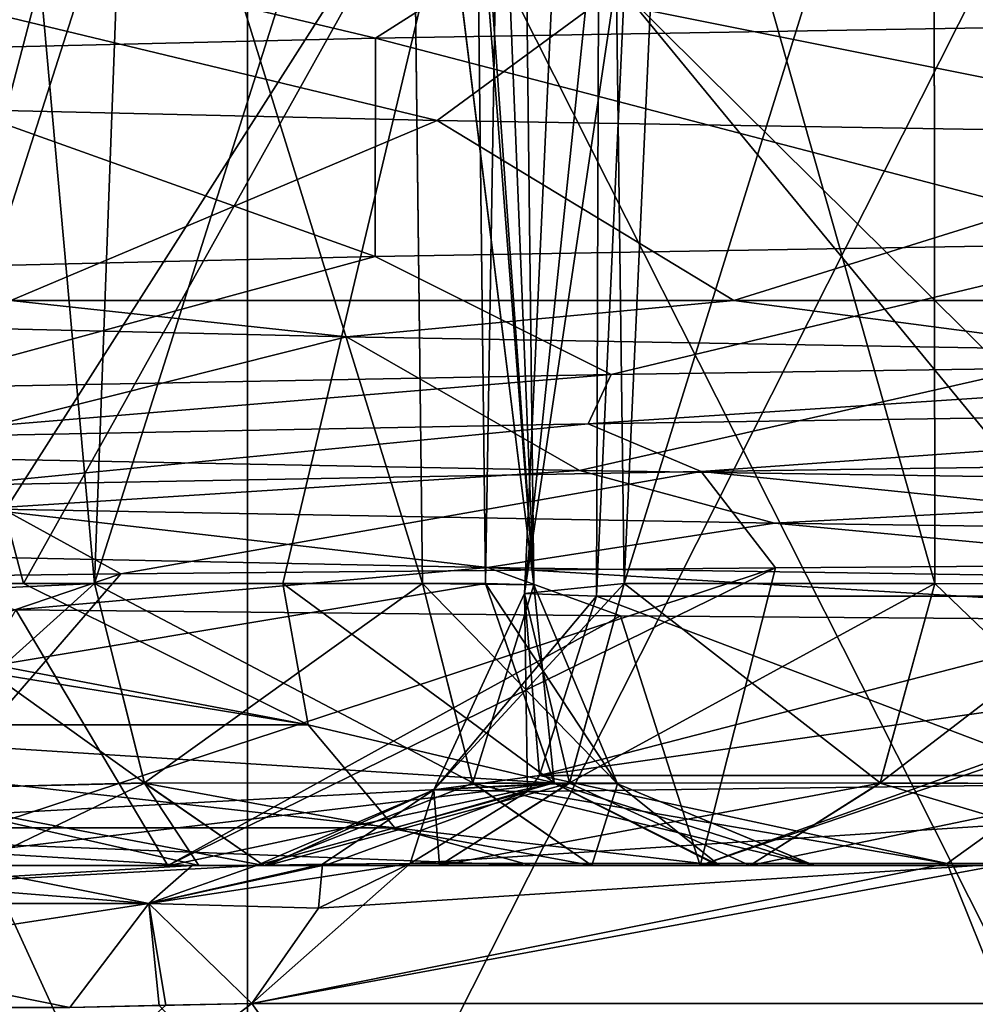
# Model space of a CAD drawing. Units: millimetres. Extents: x -57 to 110, y -35 to 82.
# Drawn here: x -17 to -16, y 40 to 42 of the extents above; entities that cross this region are included whole.
import ezdxf

# ---------------------------------------------------------------- set-up
doc = ezdxf.new("R2010")
doc.units = ezdxf.units.MM
doc.header["$LTSCALE"] = 26.699852
doc.layers.get('0').update_dxf_attribs({"linetype": 'CONTINUOUS'})

msp = doc.modelspace()

# ---------------------------------------------------------------- linework, layer by layer
at = {"linetype": 'Continuous'}
for points in [[(-16.4666, 40.6974, 12.0412), (-16.6983, 43.6897, 12.3577), (-16.5027, 43.6972, 12.0357), (-16.4666, 40.6974, 12.0412)], [(-16.6983, 43.6893, -12.3577), (-16.4666, 40.6974, -12.0412), (-16.5027, 43.6972, -12.0357), (-16.6983, 43.6893, -12.3577)], [(-16.6834, 42.4542, 12.3601), (-16.6983, 43.6897, 12.3577), (-16.4666, 40.6974, 12.0412), (-16.6834, 42.4542, 12.3601)], [(-16.6983, 43.6893, -12.3577), (-16.6834, 42.4512, -12.3601), (-16.4666, 40.6974, -12.0412), (-16.6983, 43.6893, -12.3577)], [(-16.5872, 43.6802, 11.6686), (-16.4666, 40.6974, 12.0412), (-16.5027, 43.6972, 12.0357), (-16.5872, 43.6802, 11.6686)], [(-16.5517, 40.6992, -11.6738), (-16.5687, 42.1266, -11.6713), (-16.5027, 43.6972, -12.0357), (-16.5517, 40.6992, -11.6738)], [(-16.4666, 40.6974, -12.0412), (-16.5517, 40.6992, -11.6738), (-16.5027, 43.6972, -12.0357), (-16.4666, 40.6974, -12.0412)], [(-15.7636, 43.6893, 13.5298), (-15.4034, 40.6974, 13.3743), (-15.4061, 43.6972, 13.4108), (-15.7636, 43.6893, 13.5298)], [(-15.4034, 40.6974, -13.3743), (-15.7636, 43.6897, -13.5298), (-15.4061, 43.6972, -13.4108), (-15.4034, 40.6974, -13.3743)], [(-15.7626, 42.4542, -13.5147), (-15.7636, 43.6897, -13.5298), (-15.4034, 40.6974, -13.3743), (-15.7626, 42.4542, -13.5147)], [(-15.7636, 43.6893, 13.5298), (-15.7626, 42.4512, 13.5147), (-15.4034, 40.6974, 13.3743), (-15.7636, 43.6893, 13.5298)], [(-17.6181, 40.6817, -12.8855), (-17.24, 40.6992, -12.7923), (-17.5075, 43.6678, -12.7708), (-17.6181, 40.6817, -12.8855)], [(-17.1307, 43.6464, 12.6792), (-17.618, 40.6817, 12.8855), (-17.5075, 43.6678, 12.7708), (-17.1307, 43.6464, 12.6792)], [(-17.24, 40.6992, -12.7923), (-17.1783, 42.3625, -12.7285), (-17.5075, 43.6678, -12.7708), (-17.24, 40.6992, -12.7923)], [(-16.5872, 43.6802, 11.6686), (-16.5687, 42.1281, 11.6713), (-16.4666, 40.6974, 12.0412), (-16.5872, 43.6802, 11.6686)], [(-16.3564, 40.6774, 14.6757), (-16.4828, 40.6817, 14.3091), (-16.3464, 43.6678, 14.2268), (-16.3564, 40.6774, 14.6757)], [(-16.4828, 40.6817, 14.3091), (-16.3078, 40.6992, 13.9612), (-16.3464, 43.6678, 14.2268), (-16.4828, 40.6817, 14.3091)], [(-16.1733, 43.6464, -13.8799), (-16.4828, 40.6817, -14.309), (-16.3464, 43.6678, -14.2268), (-16.1733, 43.6464, -13.8799)], [(-16.4828, 40.6817, -14.309), (-16.3564, 40.6774, -14.6757), (-16.3464, 43.6678, -14.2268), (-16.4828, 40.6817, -14.309)], [(-16.3077, 41.7401, 14.6466), (-16.3564, 40.6774, 14.6757), (-16.3464, 43.6678, 14.2268), (-16.3077, 41.7401, 14.6466)], [(-16.3564, 40.6774, -14.6757), (-16.3077, 41.74, -14.6466), (-16.3464, 43.6678, -14.2268), (-16.3564, 40.6774, -14.6757)], [(-16.3078, 40.6992, 13.9612), (-16.2319, 42.3625, 13.9153), (-16.3464, 43.6678, 14.2268), (-16.3078, 40.6992, 13.9612)], [(-17.1307, 43.6464, 12.6792), (-17.1783, 42.3625, 12.7285), (-17.618, 40.6817, 12.8855), (-17.1307, 43.6464, 12.6792)], [(-16.1733, 43.6464, -13.8799), (-16.2319, 42.3625, -13.9153), (-16.4828, 40.6817, -14.309), (-16.1733, 43.6464, -13.8799)], [(-18.0583, 39.2035, 15.8081), (-16.9703, 39.2035, 16.9708), (-18.5523, 42.6634, 15.2254), (-18.0583, 39.2035, 15.8081)], [(-18.5523, 42.6634, 15.2254), (-16.9703, 39.2035, 16.9708), (-16.9706, 42.6634, 16.9706), (-18.5523, 42.6634, 15.2254)], [(-16.9706, 42.6634, -16.9706), (-18.0779, 39.2035, -15.7857), (-18.5523, 42.6634, -15.2254), (-16.9706, 42.6634, -16.9706)], [(-16.9703, 39.2035, -16.9708), (-18.0779, 39.2035, -15.7857), (-16.9706, 42.6634, -16.9706), (-16.9703, 39.2035, -16.9708)], [(-16.9703, 39.2035, 16.9708), (-15.2251, 39.2035, 18.5525), (-16.9706, 42.6634, 16.9706), (-16.9703, 39.2035, 16.9708)], [(-16.9706, 42.6634, 16.9706), (-15.2251, 39.2035, 18.5525), (-15.2254, 42.6634, 18.5523), (-16.9706, 42.6634, 16.9706)], [(-15.2254, 42.6634, -18.5523), (-16.9703, 39.2035, -16.9708), (-16.9706, 42.6634, -16.9706), (-15.2254, 42.6634, -18.5523)], [(-15.1088, 39.2035, -18.6473), (-16.9703, 39.2035, -16.9708), (-15.2254, 42.6634, -18.5523), (-15.1088, 39.2035, -18.6473)], [(-17.24, 40.6992, -12.7923), (-16.6623, 40.6992, -12.3635), (-16.6834, 42.4512, -12.3601), (-17.24, 40.6992, -12.7923)], [(-17.1783, 42.3625, -12.7285), (-17.24, 40.6992, -12.7923), (-16.6834, 42.4512, -12.3601), (-17.1783, 42.3625, -12.7285)], [(-16.6834, 42.4542, 12.3601), (-16.6623, 40.6992, 12.3635), (-17.1783, 42.3625, 12.7285), (-16.6834, 42.4542, 12.3601)], [(-16.6623, 40.6992, 12.3635), (-16.6834, 42.4542, 12.3601), (-16.4666, 40.6974, 12.0412), (-16.6623, 40.6992, 12.3635)], [(-16.6834, 42.4512, -12.3601), (-16.6623, 40.6992, -12.3635), (-16.4666, 40.6974, -12.0412), (-16.6834, 42.4512, -12.3601)], [(-16.3078, 40.6992, 13.9612), (-15.7612, 40.6992, 13.4934), (-15.7626, 42.4512, 13.5147), (-16.3078, 40.6992, 13.9612)], [(-16.2319, 42.3625, 13.9153), (-16.3078, 40.6992, 13.9612), (-15.7626, 42.4512, 13.5147), (-16.2319, 42.3625, 13.9153)], [(-15.7626, 42.4542, -13.5147), (-15.7612, 40.6992, -13.4934), (-16.2319, 42.3625, -13.9153), (-15.7626, 42.4542, -13.5147)], [(-15.7612, 40.6992, -13.4934), (-15.7626, 42.4542, -13.5147), (-15.4034, 40.6974, -13.3743), (-15.7612, 40.6992, -13.4934)], [(-15.7626, 42.4512, 13.5147), (-15.7612, 40.6992, 13.4934), (-15.4034, 40.6974, 13.3743), (-15.7626, 42.4512, 13.5147)], [(-17.1783, 42.3625, 12.7285), (-17.24, 40.6992, 12.7923), (-17.618, 40.6817, 12.8855), (-17.1783, 42.3625, 12.7285)], [(-16.6623, 40.6992, 12.3635), (-17.24, 40.6992, 12.7923), (-17.1783, 42.3625, 12.7285), (-16.6623, 40.6992, 12.3635)], [(-16.2319, 42.3625, -13.9153), (-16.3078, 40.6992, -13.9612), (-16.4828, 40.6817, -14.309), (-16.2319, 42.3625, -13.9153)], [(-15.7612, 40.6992, -13.4934), (-16.3078, 40.6992, -13.9612), (-16.2319, 42.3625, -13.9153), (-15.7612, 40.6992, -13.4934)], [(-17.3648, 40.6992, -10.4259), (-18.1685, 40.6992, -8.9522), (-17.7494, 42.1571, -9.7833), (-17.3648, 40.6992, -10.4259)], [(-17.7494, 42.1571, 9.7833), (-17.4798, 40.6992, 10.232), (-16.5687, 42.1281, 11.6713), (-17.7494, 42.1571, 9.7833)], [(-16.5687, 42.1266, -11.6713), (-17.3648, 40.6992, -10.4259), (-17.7494, 42.1571, -9.7833), (-16.5687, 42.1266, -11.6713)], [(-17.4798, 40.6992, 10.232), (-16.5517, 40.6992, 11.6738), (-16.5687, 42.1281, 11.6713), (-17.4798, 40.6992, 10.232)], [(-16.9082, 40.6992, -11.1513), (-17.3648, 40.6992, -10.4259), (-16.5687, 42.1266, -11.6713), (-16.9082, 40.6992, -11.1513)], [(-16.5517, 40.6992, -11.6738), (-16.9082, 40.6992, -11.1513), (-16.5687, 42.1266, -11.6713), (-16.5517, 40.6992, -11.6738)], [(-16.5687, 42.1281, 11.6713), (-16.5517, 40.6992, 11.6738), (-16.4666, 40.6974, 12.0412), (-16.5687, 42.1281, 11.6713)], [(-14.7513, 41.9172, 11.9086), (-15.363, 41.6828, 10.4408), (-16.3773, 41.8931, 9.5498), (-14.7513, 41.9172, 11.9086)], [(-16.3773, 41.8931, 9.5498), (-16.7455, 41.659, 8.0387), (-17.629, 41.869, 6.9738), (-16.3773, 41.8931, 9.5498)], [(-15.363, 41.6828, 10.4408), (-16.7455, 41.659, 8.0387), (-16.3773, 41.8931, 9.5498), (-15.363, 41.6828, 10.4408)], [(-16.7455, 41.659, 8.0387), (-17.7536, 41.6353, 5.4626), (-17.629, 41.869, 6.9738), (-16.7455, 41.659, 8.0387)], [(-14.5916, 41.7611, 16.3554), (-15.4337, 40.6774, 15.6431), (-16.3077, 41.7401, 14.6466), (-14.5916, 41.7611, 16.3554)], [(-16.3077, 41.74, -14.6466), (-15.2359, 40.6774, -15.8358), (-14.5916, 41.7611, -16.3554), (-16.3077, 41.74, -14.6466)], [(-17.705, 41.5389, -5.6182), (-16.6367, 41.5144, -8.2614), (-17.6093, 41.7487, -7.0233), (-17.705, 41.5389, -5.6182)], [(-17.6093, 41.7487, -7.0233), (-16.6367, 41.5144, -8.2614), (-16.3501, 41.7246, -9.5963), (-17.6093, 41.7487, -7.0233)], [(-16.6367, 41.5144, -8.2614), (-15.1765, 41.49, -10.7101), (-16.3501, 41.7246, -9.5963), (-16.6367, 41.5144, -8.2614)], [(-15.4337, 40.6774, 15.6431), (-16.3564, 40.6774, 14.6757), (-16.3077, 41.7401, 14.6466), (-15.4337, 40.6774, 15.6431)], [(-16.3564, 40.6774, -14.6757), (-15.2359, 40.6774, -15.8358), (-16.3077, 41.74, -14.6466), (-16.3564, 40.6774, -14.6757)], [(-16.3501, 41.7246, -9.5963), (-15.1765, 41.49, -10.7101), (-14.7176, 41.7005, -11.9502), (-16.3501, 41.7246, -9.5963)], [(-15.363, 41.6828, 10.4408), (-15.3633, 41.2985, 10.4403), (-16.7455, 41.659, 8.0387), (-15.363, 41.6828, 10.4408)], [(-16.7455, 41.659, 8.0387), (-16.7456, 41.2748, 8.0384), (-17.7536, 41.6353, 5.4626), (-16.7455, 41.659, 8.0387)], [(-15.3633, 41.2985, 10.4403), (-16.7456, 41.2748, 8.0384), (-16.7455, 41.659, 8.0387), (-15.3633, 41.2985, 10.4403)], [(-16.7456, 41.2748, 8.0384), (-17.7537, 41.251, 5.4625), (-17.7536, 41.6353, 5.4626), (-16.7456, 41.2748, 8.0384)], [(-16.6367, 41.5144, -8.2614), (-17.705, 41.5389, -5.6182), (-17.3868, 41.1975, -6.5368), (-16.6367, 41.5144, -8.2614)], [(-16.1145, 41.1975, -9.2387), (-16.6367, 41.5144, -8.2614), (-17.3868, 41.1975, -6.5368), (-16.1145, 41.1975, -9.2387)], [(-15.1765, 41.49, -10.7101), (-16.6367, 41.5144, -8.2614), (-16.1145, 41.1975, -9.2387), (-15.1765, 41.49, -10.7101)], [(-14.4256, 41.1975, -11.7019), (-15.1765, 41.49, -10.7101), (-16.1145, 41.1975, -9.2387), (-14.4256, 41.1975, -11.7019)], [(-16.7456, 41.2748, 8.0384), (-15.3633, 41.2985, 10.4403), (-16.3308, 41.0671, 9.629), (-16.7456, 41.2748, 8.0384)], [(-16.3308, 41.0671, 9.629), (-15.3633, 41.2985, 10.4403), (-14.692, 41.0912, 11.9817), (-16.3308, 41.0671, 9.629)], [(-17.7537, 41.251, 5.4625), (-16.7456, 41.2748, 8.0384), (-17.5962, 41.043, 7.0562), (-17.7537, 41.251, 5.4625)], [(-17.5962, 41.043, 7.0562), (-16.7456, 41.2748, 8.0384), (-16.3308, 41.0671, 9.629), (-17.5962, 41.043, 7.0562)], [(-16.7962, 41.1333, -7.9322), (-17.3868, 41.1975, -6.5368), (-17.7766, 41.1567, -5.3874), (-16.7962, 41.1333, -7.9322)], [(-16.1145, 41.1975, -9.2387), (-17.3868, 41.1975, -6.5368), (-16.7962, 41.1333, -7.9322), (-16.1145, 41.1975, -9.2387)], [(-15.451, 41.1099, -10.31), (-16.1145, 41.1975, -9.2387), (-16.7962, 41.1333, -7.9322), (-15.451, 41.1099, -10.31)], [(-14.4256, 41.1975, -11.7019), (-16.1145, 41.1975, -9.2387), (-15.451, 41.1099, -10.31), (-14.4256, 41.1975, -11.7019)], [(-16.7962, 41.1333, -7.9322), (-17.7766, 41.1567, -5.3874), (-17.6369, 40.9225, -6.9537), (-16.7962, 41.1333, -7.9322)], [(-16.3865, 40.8984, -9.534), (-16.7962, 41.1333, -7.9322), (-17.6369, 40.9225, -6.9537), (-16.3865, 40.8984, -9.534)], [(-15.451, 41.1099, -10.31), (-16.7962, 41.1333, -7.9322), (-16.3865, 40.8984, -9.534), (-15.451, 41.1099, -10.31)], [(-14.761, 40.8743, -11.8965), (-15.451, 41.1099, -10.31), (-16.3865, 40.8984, -9.534), (-14.761, 40.8743, -11.8965)], [(-16.3308, 41.0671, 9.629), (-14.692, 41.0912, 11.9817), (-16.371, 40.9805, 9.6594), (-16.3308, 41.0671, 9.629)], [(-14.692, 41.0912, 11.9817), (-14.6591, 41.0055, 12.1005), (-16.371, 40.9805, 9.6594), (-14.692, 41.0912, 11.9817)], [(-17.5962, 41.043, 7.0562), (-16.3308, 41.0671, 9.629), (-17.68, 40.9555, 6.9806), (-17.5962, 41.043, 7.0562)], [(-16.3308, 41.0671, 9.629), (-16.371, 40.9805, 9.6594), (-17.68, 40.9555, 6.9806), (-16.3308, 41.0671, 9.629)], [(-14.6591, 41.0055, 12.1005), (-16.172, 40.8964, 9.8935), (-16.371, 40.9805, 9.6594), (-14.6591, 41.0055, 12.1005)], [(-14.4967, 40.9205, 12.2173), (-16.172, 40.8964, 9.8935), (-14.6591, 41.0055, 12.1005), (-14.4967, 40.9205, 12.2173)], [(-16.371, 40.9805, 9.6594), (-17.4781, 40.8724, 7.3439), (-17.68, 40.9555, 6.9806), (-16.371, 40.9805, 9.6594)], [(-16.172, 40.8964, 9.8935), (-17.4781, 40.8724, 7.3439), (-16.371, 40.9805, 9.6594), (-16.172, 40.8964, 9.8935)], [(-16.3865, 40.8984, -9.534), (-17.6369, 40.9225, -6.9537), (-17.4402, 40.8306, -7.5601), (-16.3865, 40.8984, -9.534)], [(-14.4967, 40.9205, 12.2173), (-14.6083, 40.7377, 11.5936), (-16.172, 40.8964, 9.8935), (-14.4967, 40.9205, 12.2173)], [(-16.172, 40.8964, 9.8935), (-17.1934, 40.7164, 7.3199), (-17.4781, 40.8724, 7.3439), (-16.172, 40.8964, 9.8935)], [(-16.3865, 40.8984, -9.534), (-17.4402, 40.8306, -7.5601), (-16.0434, 40.8056, -10.1942), (-16.3865, 40.8984, -9.534)], [(-16.0413, 40.7271, 9.5487), (-17.1934, 40.7164, 7.3199), (-16.172, 40.8964, 9.8935), (-16.0413, 40.7271, 9.5487)], [(-14.761, 40.8743, -11.8965), (-16.3865, 40.8984, -9.534), (-16.0434, 40.8056, -10.1942), (-14.761, 40.8743, -11.8965)], [(-14.6083, 40.7377, 11.5936), (-16.0413, 40.7271, 9.5487), (-16.172, 40.8964, 9.8935), (-14.6083, 40.7377, 11.5936)], [(-14.761, 40.8743, -11.8965), (-16.0434, 40.8056, -10.1942), (-14.252, 40.7806, -12.5775), (-14.761, 40.8743, -11.8965)], [(-17.1934, 40.7164, 7.3199), (-18.0354, 40.7057, 4.9607), (-17.4781, 40.8724, 7.3439), (-17.1934, 40.7164, 7.3199)], [(-17.753, 40.752, -6.6519), (-16.5479, 40.7279, -9.2511), (-17.4402, 40.8306, -7.5601), (-17.753, 40.752, -6.6519)], [(-17.4402, 40.8306, -7.5601), (-16.5479, 40.7279, -9.2511), (-16.0434, 40.8056, -10.1942), (-17.4402, 40.8306, -7.5601)], [(-16.5479, 40.7279, -9.2511), (-14.965, 40.7039, -11.6388), (-16.0434, 40.8056, -10.1942), (-16.5479, 40.7279, -9.2511)], [(-16.0434, 40.8056, -10.1942), (-14.965, 40.7039, -11.6388), (-14.252, 40.7806, -12.5775), (-16.0434, 40.8056, -10.1942)], [(-17.753, 40.752, -6.6519), (-17.3779, 40.6532, -7.1625), (-16.5479, 40.7279, -9.2511), (-17.753, 40.752, -6.6519)], [(-14.3501, 40.2035, 13.3136), (-16.1741, 40.2035, 11.0261), (-14.6083, 40.7377, 11.5936), (-14.3501, 40.2035, 13.3136)], [(-14.6083, 40.7377, 11.5936), (-16.1741, 40.2035, 11.0261), (-16.0413, 40.7271, 9.5487), (-14.6083, 40.7377, 11.5936)], [(-17.1107, 40.2035, 9.5078), (-17.6368, 40.2035, 8.4924), (-16.0413, 40.7271, 9.5487), (-17.1107, 40.2035, 9.5078)], [(-16.0413, 40.7271, 9.5487), (-17.6368, 40.2035, 8.4924), (-17.1934, 40.7164, 7.3199), (-16.0413, 40.7271, 9.5487)], [(-17.3779, 40.6532, -7.1625), (-16.3141, 40.6428, -9.3712), (-16.5479, 40.7279, -9.2511), (-17.3779, 40.6532, -7.1625)], [(-16.1741, 40.2035, 11.0261), (-17.1107, 40.2035, 9.5078), (-16.0413, 40.7271, 9.5487), (-16.1741, 40.2035, 11.0261)], [(-16.3141, 40.6428, -9.3712), (-14.9769, 40.6325, -11.4165), (-16.5479, 40.7279, -9.2511), (-16.3141, 40.6428, -9.3712)], [(-16.5479, 40.7279, -9.2511), (-14.9769, 40.6325, -11.4165), (-14.965, 40.7039, -11.6388), (-16.5479, 40.7279, -9.2511)], [(-17.6368, 40.2035, 8.4924), (-18.7056, 40.2035, 5.7691), (-17.1934, 40.7164, 7.3199), (-17.6368, 40.2035, 8.4924)], [(-17.1934, 40.7164, 7.3199), (-18.7056, 40.2035, 5.7691), (-18.0354, 40.7057, 4.9607), (-17.1934, 40.7164, 7.3199)], [(-18.3861, 40.6992, -8.4964), (-18.1685, 40.6992, -8.9522), (-16.8638, 40.451, -11.0942), (-18.3861, 40.6992, -8.4964)], [(-18.3269, 40.451, -8.4614), (-18.3861, 40.6992, -8.4964), (-16.8638, 40.451, -11.0942), (-18.3269, 40.451, -8.4614)], [(-18.1685, 40.6992, -8.9522), (-17.3648, 40.6992, -10.4259), (-16.8638, 40.451, -11.0942), (-18.1685, 40.6992, -8.9522)], [(-16.5517, 40.6992, 11.6738), (-17.4798, 40.6992, 10.232), (-18.042, 40.451, 9.053), (-16.5517, 40.6992, 11.6738)], [(-16.4308, 40.3484, 11.5886), (-16.5517, 40.6992, 11.6738), (-18.042, 40.451, 9.053), (-16.4308, 40.3484, 11.5886)], [(-17.24, 40.6992, 12.7923), (-17.1518, 40.3484, 12.9111), (-17.6427, 40.3364, 13.0437), (-17.24, 40.6992, 12.7923)], [(-17.618, 40.6817, 12.8855), (-17.24, 40.6992, 12.7923), (-17.6427, 40.3364, 13.0437), (-17.618, 40.6817, 12.8855)], [(-17.1518, 40.3485, -12.9111), (-17.24, 40.6992, -12.7923), (-17.6181, 40.6817, -12.8855), (-17.1518, 40.3485, -12.9111)], [(-17.3648, 40.6992, -10.4259), (-16.9082, 40.6992, -11.1513), (-16.8638, 40.451, -11.0942), (-17.3648, 40.6992, -10.4259)], [(-17.24, 40.6992, 12.7923), (-16.6623, 40.6992, 12.3635), (-16.5741, 40.3485, 12.4823), (-17.24, 40.6992, 12.7923)], [(-17.1518, 40.3484, 12.9111), (-17.24, 40.6992, 12.7923), (-16.5741, 40.3485, 12.4823), (-17.1518, 40.3484, 12.9111)], [(-16.6623, 40.6992, -12.3635), (-17.24, 40.6992, -12.7923), (-17.1518, 40.3485, -12.9111), (-16.6623, 40.6992, -12.3635)], [(-16.6623, 40.6992, -12.3635), (-17.1518, 40.3485, -12.9111), (-16.5741, 40.3484, -12.4823), (-16.6623, 40.6992, -12.3635)], [(-16.9082, 40.6992, -11.1513), (-16.5517, 40.6992, -11.6738), (-16.4308, 40.3485, -11.5886), (-16.9082, 40.6992, -11.1513)], [(-16.8638, 40.451, -11.0942), (-16.9082, 40.6992, -11.1513), (-16.4308, 40.3485, -11.5886), (-16.8638, 40.451, -11.0942)], [(-16.5741, 40.3485, 12.4823), (-16.6623, 40.6992, 12.3635), (-16.4666, 40.6974, 12.0412), (-16.5741, 40.3485, 12.4823)], [(-16.6623, 40.6992, -12.3635), (-16.5741, 40.3484, -12.4823), (-16.3193, 40.3472, -12.0648), (-16.6623, 40.6992, -12.3635)], [(-16.4666, 40.6974, -12.0412), (-16.6623, 40.6992, -12.3635), (-16.3193, 40.3472, -12.0648), (-16.4666, 40.6974, -12.0412)], [(-16.3078, 40.6992, -13.9612), (-16.404, 40.3484, -13.8487), (-16.6425, 40.3364, -14.2978), (-16.3078, 40.6992, -13.9612)], [(-16.4828, 40.6817, -14.309), (-16.3078, 40.6992, -13.9612), (-16.6425, 40.3364, -14.2978), (-16.4828, 40.6817, -14.309)], [(-16.5741, 40.3485, 12.4823), (-16.4666, 40.6974, 12.0412), (-16.3193, 40.3472, 12.0648), (-16.5741, 40.3485, 12.4823)], [(-16.5517, 40.6992, 11.6738), (-16.4308, 40.3484, 11.5886), (-16.3193, 40.3472, 12.0648), (-16.5517, 40.6992, 11.6738)], [(-16.4666, 40.6974, 12.0412), (-16.5517, 40.6992, 11.6738), (-16.3193, 40.3472, 12.0648), (-16.4666, 40.6974, 12.0412)], [(-16.5517, 40.6992, -11.6738), (-16.4666, 40.6974, -12.0412), (-16.4308, 40.3485, -11.5886), (-16.5517, 40.6992, -11.6738)], [(-16.404, 40.3485, 13.8488), (-16.3078, 40.6992, 13.9612), (-16.4828, 40.6817, 14.3091), (-16.404, 40.3485, 13.8488)], [(-16.4308, 40.3485, -11.5886), (-16.4666, 40.6974, -12.0412), (-16.3193, 40.3472, -12.0648), (-16.4308, 40.3485, -11.5886)], [(-15.7612, 40.6992, 13.4934), (-16.3078, 40.6992, 13.9612), (-16.404, 40.3485, 13.8488), (-15.7612, 40.6992, 13.4934)], [(-15.7612, 40.6992, 13.4934), (-16.404, 40.3485, 13.8488), (-15.8574, 40.3484, 13.3809), (-15.7612, 40.6992, 13.4934)], [(-16.404, 40.3484, -13.8487), (-16.3078, 40.6992, -13.9612), (-15.8574, 40.3485, -13.381), (-16.404, 40.3484, -13.8487)], [(-16.3078, 40.6992, -13.9612), (-15.7612, 40.6992, -13.4934), (-15.8574, 40.3485, -13.381), (-16.3078, 40.6992, -13.9612)], [(-15.7612, 40.6992, 13.4934), (-15.8574, 40.3484, 13.3809), (-15.3937, 40.3472, 13.2255), (-15.7612, 40.6992, 13.4934)], [(-15.8574, 40.3485, -13.381), (-15.7612, 40.6992, -13.4934), (-15.4034, 40.6974, -13.3743), (-15.8574, 40.3485, -13.381)], [(-15.8574, 40.3485, -13.381), (-15.4034, 40.6974, -13.3743), (-15.3937, 40.3472, -13.2255), (-15.8574, 40.3485, -13.381)], [(-15.4034, 40.6974, 13.3743), (-15.7612, 40.6992, 13.4934), (-15.3937, 40.3472, 13.2255), (-15.4034, 40.6974, 13.3743)], [(-17.1518, 40.3485, -12.9111), (-17.6181, 40.6817, -12.8855), (-17.6427, 40.3364, -13.0437), (-17.1518, 40.3485, -12.9111)], [(-16.4828, 40.6817, 14.3091), (-16.3564, 40.6774, 14.6757), (-16.6425, 40.3364, 14.2979), (-16.4828, 40.6817, 14.3091)], [(-16.404, 40.3485, 13.8488), (-16.4828, 40.6817, 14.3091), (-16.6425, 40.3364, 14.2979), (-16.404, 40.3485, 13.8488)], [(-16.4778, 40.3335, -14.7846), (-16.4828, 40.6817, -14.309), (-16.6425, 40.3364, -14.2978), (-16.4778, 40.3335, -14.7846)], [(-16.3564, 40.6774, 14.6757), (-16.4565, 40.3617, 14.7655), (-16.6425, 40.3364, 14.2979), (-16.3564, 40.6774, 14.6757)], [(-16.4565, 40.3617, -14.7655), (-16.3564, 40.6774, -14.6757), (-16.4828, 40.6817, -14.309), (-16.4565, 40.3617, -14.7655)], [(-16.4778, 40.3335, -14.7846), (-16.4565, 40.3617, -14.7655), (-16.4828, 40.6817, -14.309), (-16.4778, 40.3335, -14.7846)], [(-16.3564, 40.6774, 14.6757), (-15.5241, 40.3617, 15.7428), (-16.4565, 40.3617, 14.7655), (-16.3564, 40.6774, 14.6757)], [(-14.2327, 40.6774, -16.7433), (-15.2359, 40.6774, -15.8358), (-16.4565, 40.3617, -14.7655), (-14.2327, 40.6774, -16.7433)], [(-14.2327, 40.6774, -16.7433), (-16.4565, 40.3617, -14.7655), (-14.3079, 40.3617, -16.8559), (-14.2327, 40.6774, -16.7433)], [(-15.2359, 40.6774, -15.8358), (-16.3564, 40.6774, -14.6757), (-16.4565, 40.3617, -14.7655), (-15.2359, 40.6774, -15.8358)], [(-16.3564, 40.6774, 14.6757), (-15.4337, 40.6774, 15.6431), (-15.5241, 40.3617, 15.7428), (-16.3564, 40.6774, 14.6757)], [(-17.6368, 40.2035, -8.4924), (-17.1107, 40.2035, -9.5078), (-17.3779, 40.6532, -7.1625), (-17.6368, 40.2035, -8.4924)], [(-17.3779, 40.6532, -7.1625), (-17.1107, 40.2035, -9.5078), (-16.3141, 40.6428, -9.3712), (-17.3779, 40.6532, -7.1625)], [(-17.1107, 40.2035, -9.5078), (-16.1741, 40.2035, -11.0261), (-16.3141, 40.6428, -9.3712), (-17.1107, 40.2035, -9.5078)], [(-16.3141, 40.6428, -9.3712), (-16.1741, 40.2035, -11.0261), (-14.9769, 40.6325, -11.4165), (-16.3141, 40.6428, -9.3712)], [(-16.1741, 40.2035, -11.0261), (-14.3501, 40.2035, -13.3136), (-14.9769, 40.6325, -11.4165), (-16.1741, 40.2035, -11.0261)], [(-18.1609, 40.2698, -8.3847), (-18.3269, 40.451, -8.4614), (-16.7111, 40.2698, -10.9938), (-18.1609, 40.2698, -8.3847)], [(-16.7111, 40.2698, -10.9938), (-18.3269, 40.451, -8.4614), (-16.8638, 40.451, -11.0942), (-16.7111, 40.2698, -10.9938)], [(-17.8786, 40.2698, 8.971), (-16.4308, 40.3484, 11.5886), (-18.042, 40.451, 9.053), (-17.8786, 40.2698, 8.971)], [(-16.7111, 40.2698, -10.9938), (-16.8638, 40.451, -11.0942), (-16.4308, 40.3485, -11.5886), (-16.7111, 40.2698, -10.9938)], [(-16.4778, 40.3335, -14.7846), (-16.6844, 40.207, -14.97), (-14.3079, 40.3617, -16.8559), (-16.4778, 40.3335, -14.7846)], [(-14.3079, 40.3617, -16.8559), (-16.6844, 40.207, -14.97), (-15.6312, 40.207, -16.0667), (-14.3079, 40.3617, -16.8559)], [(-16.4565, 40.3617, 14.7655), (-16.4778, 40.3334, 14.7847), (-16.6425, 40.3364, 14.2979), (-16.4565, 40.3617, 14.7655)], [(-16.4565, 40.3617, 14.7655), (-15.7392, 40.207, 15.961), (-16.4778, 40.3334, 14.7847), (-16.4565, 40.3617, 14.7655)], [(-16.4565, 40.3617, -14.7655), (-16.4778, 40.3335, -14.7846), (-14.3079, 40.3617, -16.8559), (-16.4565, 40.3617, -14.7655)], [(-15.5241, 40.3617, 15.7428), (-15.7392, 40.207, 15.961), (-16.4565, 40.3617, 14.7655), (-15.5241, 40.3617, 15.7428)], [(-15.5241, 40.3617, 15.7428), (-13.9761, 40.207, 17.5255), (-15.7392, 40.207, 15.961), (-15.5241, 40.3617, 15.7428)], [(-17.6523, 40.2035, 8.8643), (-16.4308, 40.3484, 11.5886), (-17.8786, 40.2698, 8.971), (-17.6523, 40.2035, 8.8643)], [(-17.6523, 40.2035, 8.8643), (-17.1085, 40.2035, 9.8753), (-16.4308, 40.3484, 11.5886), (-17.6523, 40.2035, 8.8643)], [(-16.942, 40.2035, -13.1938), (-17.1518, 40.3485, -12.9111), (-17.6427, 40.3364, -13.0437), (-16.942, 40.2035, -13.1938)], [(-17.1518, 40.3484, 12.9111), (-17.4529, 40.2035, 13.3875), (-17.6427, 40.3364, 13.0437), (-17.1518, 40.3484, 12.9111)], [(-17.0561, 40.2035, 13.267), (-17.4529, 40.2035, 13.3875), (-17.1518, 40.3484, 12.9111), (-17.0561, 40.2035, 13.267)], [(-16.3643, 40.2035, 12.7649), (-17.1518, 40.3484, 12.9111), (-16.5741, 40.3485, 12.4823), (-16.3643, 40.2035, 12.7649)], [(-17.1518, 40.3485, -12.9111), (-16.942, 40.2035, -13.1938), (-16.5741, 40.3484, -12.4823), (-17.1518, 40.3485, -12.9111)], [(-16.3643, 40.2035, 12.7649), (-16.942, 40.2035, 13.1938), (-17.1518, 40.3484, 12.9111), (-16.3643, 40.2035, 12.7649)], [(-16.942, 40.2035, 13.1938), (-17.0561, 40.2035, 13.267), (-17.1518, 40.3484, 12.9111), (-16.942, 40.2035, 13.1938)], [(-17.1085, 40.2035, 9.8753), (-16.1431, 40.2035, 11.3858), (-16.4308, 40.3484, 11.5886), (-17.1085, 40.2035, 9.8753)], [(-16.942, 40.2035, -13.1938), (-16.3643, 40.2035, -12.7649), (-16.5741, 40.3484, -12.4823), (-16.942, 40.2035, -13.1938)], [(-16.6329, 40.2035, -13.5813), (-16.9355, 40.2035, -14.0363), (-16.404, 40.3484, -13.8487), (-16.6329, 40.2035, -13.5813)], [(-16.404, 40.3484, -13.8487), (-16.9355, 40.2035, -14.0363), (-16.6425, 40.3364, -14.2978), (-16.404, 40.3484, -13.8487)], [(-16.14, 40.2035, -11.392), (-16.7111, 40.2698, -10.9938), (-16.4308, 40.3485, -11.5886), (-16.14, 40.2035, -11.392)], [(-16.6329, 40.2035, 13.5813), (-16.404, 40.3485, 13.8488), (-16.6425, 40.3364, 14.2979), (-16.6329, 40.2035, 13.5813)], [(-16.404, 40.3485, 13.8488), (-16.6329, 40.2035, 13.5813), (-15.8574, 40.3484, 13.3809), (-16.404, 40.3485, 13.8488)], [(-16.6329, 40.2035, 13.5813), (-16.0863, 40.2035, 13.1135), (-15.8574, 40.3484, 13.3809), (-16.6329, 40.2035, 13.5813)], [(-16.0863, 40.2035, -13.1135), (-16.6329, 40.2035, -13.5813), (-16.404, 40.3484, -13.8487), (-16.0863, 40.2035, -13.1135)], [(-16.3643, 40.2035, 12.7649), (-16.5741, 40.3485, 12.4823), (-16.3193, 40.3472, 12.0648), (-16.3643, 40.2035, 12.7649)], [(-16.3643, 40.2035, -12.7649), (-15.9728, 40.2035, -12.1192), (-16.5741, 40.3484, -12.4823), (-16.3643, 40.2035, -12.7649)], [(-16.5741, 40.3484, -12.4823), (-15.9728, 40.2035, -12.1192), (-16.3193, 40.3472, -12.0648), (-16.5741, 40.3484, -12.4823)], [(-16.14, 40.2035, -11.392), (-16.4308, 40.3485, -11.5886), (-16.3193, 40.3472, -12.0648), (-16.14, 40.2035, -11.392)], [(-16.1431, 40.2035, 11.3858), (-15.9731, 40.2035, 12.1212), (-16.4308, 40.3484, 11.5886), (-16.1431, 40.2035, 11.3858)], [(-16.4308, 40.3484, 11.5886), (-15.9731, 40.2035, 12.1212), (-16.3193, 40.3472, 12.0648), (-16.4308, 40.3484, 11.5886)], [(-16.0863, 40.2035, -13.1135), (-16.404, 40.3484, -13.8487), (-15.8574, 40.3485, -13.381), (-16.0863, 40.2035, -13.1135)], [(-15.9731, 40.2035, 12.1212), (-16.3643, 40.2035, 12.7649), (-16.3193, 40.3472, 12.0648), (-15.9731, 40.2035, 12.1212)], [(-15.9728, 40.2035, -12.1192), (-16.14, 40.2035, -11.392), (-16.3193, 40.3472, -12.0648), (-15.9728, 40.2035, -12.1192)], [(-16.0863, 40.2035, -13.1135), (-15.8574, 40.3485, -13.381), (-15.3937, 40.3472, -13.2255), (-16.0863, 40.2035, -13.1135)], [(-16.0863, 40.2035, 13.1135), (-15.3696, 40.2035, 12.8755), (-15.8574, 40.3484, 13.3809), (-16.0863, 40.2035, 13.1135)], [(-15.3717, 40.2035, -12.8754), (-16.0863, 40.2035, -13.1135), (-15.3937, 40.3472, -13.2255), (-15.3717, 40.2035, -12.8754)], [(-15.8574, 40.3484, 13.3809), (-15.3696, 40.2035, 12.8755), (-15.3937, 40.3472, 13.2255), (-15.8574, 40.3484, 13.3809)], [(-17.0557, 40.2035, -13.2668), (-16.942, 40.2035, -13.1938), (-17.6427, 40.3364, -13.0437), (-17.0557, 40.2035, -13.2668)], [(-17.4519, 40.2035, -13.3874), (-17.0557, 40.2035, -13.2668), (-17.6427, 40.3364, -13.0437), (-17.4519, 40.2035, -13.3874)], [(-16.9547, 40.2035, 14.5796), (-16.9352, 40.2035, 14.0354), (-16.6425, 40.3364, 14.2979), (-16.9547, 40.2035, 14.5796)], [(-16.4778, 40.3334, 14.7847), (-16.9547, 40.2035, 14.5796), (-16.6425, 40.3364, 14.2979), (-16.4778, 40.3334, 14.7847)], [(-16.9355, 40.2035, -14.0363), (-16.9547, 40.2035, -14.5797), (-16.6425, 40.3364, -14.2978), (-16.9355, 40.2035, -14.0363)], [(-16.6425, 40.3364, -14.2978), (-16.9547, 40.2035, -14.5797), (-16.8387, 40.2053, -14.7727), (-16.6425, 40.3364, -14.2978)], [(-16.9547, 40.2035, 14.5796), (-16.4778, 40.3334, 14.7847), (-16.8282, 40.2055, 14.7879), (-16.9547, 40.2035, 14.5796)], [(-16.9352, 40.2035, 14.0354), (-16.6329, 40.2035, 13.5813), (-16.6425, 40.3364, 14.2979), (-16.9352, 40.2035, 14.0354)], [(-16.6844, 40.207, -14.97), (-16.6425, 40.3364, -14.2978), (-16.8387, 40.2053, -14.7727), (-16.6844, 40.207, -14.97)], [(-16.4778, 40.3334, 14.7847), (-16.6844, 40.207, 14.9701), (-16.8282, 40.2055, 14.7879), (-16.4778, 40.3334, 14.7847)], [(-16.6844, 40.207, -14.97), (-16.4778, 40.3335, -14.7846), (-16.6425, 40.3364, -14.2978), (-16.6844, 40.207, -14.97)], [(-15.7392, 40.207, 15.961), (-16.6844, 40.207, 14.9701), (-16.4778, 40.3334, 14.7847), (-15.7392, 40.207, 15.961)], [(-16.4711, 40.2035, -10.9114), (-17.0729, 40.2035, -9.9357), (-18.1609, 40.2698, -8.3847), (-16.4711, 40.2035, -10.9114)], [(-16.4711, 40.2035, -10.9114), (-18.1609, 40.2698, -8.3847), (-16.7111, 40.2698, -10.9938), (-16.4711, 40.2035, -10.9114)], [(-17.0729, 40.2035, -9.9357), (-17.72, 40.2035, -8.7313), (-18.1609, 40.2698, -8.3847), (-17.0729, 40.2035, -9.9357)], [(-16.14, 40.2035, -11.392), (-16.4711, 40.2035, -10.9114), (-16.7111, 40.2698, -10.9938), (-16.14, 40.2035, -11.392)], [(-16.9547, 40.2035, -14.5797), (-17.068, 40.2035, -14.4468), (-18.188, 40.1366, -13.4339), (-16.9547, 40.2035, -14.5797)], [(-16.9547, 40.2035, -14.5797), (-18.188, 40.1366, -13.4339), (-17.1443, 40.1365, -14.7427), (-16.9547, 40.2035, -14.5797)], [(-17.068, 40.2035, -14.4468), (-17.4828, 40.2035, -13.9421), (-18.188, 40.1366, -13.4339), (-17.068, 40.2035, -14.4468)], [(-17.9869, 40.2035, 13.2854), (-17.1443, 40.1366, 14.7426), (-18.188, 40.1365, 13.4339), (-17.9869, 40.2035, 13.2854)], [(-17.9869, 40.2035, 13.2854), (-17.4828, 40.2035, 13.942), (-17.1443, 40.1366, 14.7426), (-17.9869, 40.2035, 13.2854)], [(-17.0729, 40.2035, -9.9357), (-17.1107, 40.2035, -9.5078), (-17.72, 40.2035, -8.7313), (-17.0729, 40.2035, -9.9357)], [(-17.1107, 40.2035, -9.5078), (-17.6368, 40.2035, -8.4924), (-17.72, 40.2035, -8.7313), (-17.1107, 40.2035, -9.5078)], [(-17.1085, 40.2035, 9.8753), (-17.6523, 40.2035, 8.8643), (-17.1107, 40.2035, 9.5078), (-17.1085, 40.2035, 9.8753)], [(-17.1107, 40.2035, 9.5078), (-17.6523, 40.2035, 8.8643), (-17.6368, 40.2035, 8.4924), (-17.1107, 40.2035, 9.5078)], [(-17.068, 40.2035, -14.4468), (-17.0557, 40.2035, -13.2668), (-17.4828, 40.2035, -13.9421), (-17.068, 40.2035, -14.4468)], [(-17.0557, 40.2035, -13.2668), (-17.4519, 40.2035, -13.3874), (-17.4828, 40.2035, -13.9421), (-17.0557, 40.2035, -13.2668)], [(-17.068, 40.2035, 14.4468), (-17.4828, 40.2035, 13.942), (-17.4529, 40.2035, 13.3875), (-17.068, 40.2035, 14.4468)], [(-17.4828, 40.2035, 13.942), (-17.068, 40.2035, 14.4468), (-17.1443, 40.1366, 14.7426), (-17.4828, 40.2035, 13.942)], [(-17.0561, 40.2035, 13.267), (-17.068, 40.2035, 14.4468), (-17.4529, 40.2035, 13.3875), (-17.0561, 40.2035, 13.267)], [(-16.8282, 40.2055, 14.7879), (-16.6844, 40.207, 14.9701), (-17.1443, 40.1366, 14.7426), (-16.8282, 40.2055, 14.7879)], [(-16.6844, 40.207, 14.9701), (-16.8455, 40.128, 15.1146), (-17.1443, 40.1366, 14.7426), (-16.6844, 40.207, 14.9701)], [(-16.9547, 40.2035, 14.5796), (-16.8282, 40.2055, 14.7879), (-17.1443, 40.1366, 14.7426), (-16.9547, 40.2035, 14.5796)], [(-16.8387, 40.2053, -14.7727), (-16.9547, 40.2035, -14.5797), (-17.1443, 40.1365, -14.7427), (-16.8387, 40.2053, -14.7727)], [(-16.8387, 40.2053, -14.7727), (-17.1443, 40.1365, -14.7427), (-16.8455, 40.128, -15.1146), (-16.8387, 40.2053, -14.7727)], [(-17.068, 40.2035, 14.4468), (-16.9547, 40.2035, 14.5796), (-17.1443, 40.1366, 14.7426), (-17.068, 40.2035, 14.4468)], [(-17.0729, 40.2035, -9.9357), (-16.4711, 40.2035, -10.9114), (-17.1107, 40.2035, -9.5078), (-17.0729, 40.2035, -9.9357)], [(-17.1107, 40.2035, -9.5078), (-16.4711, 40.2035, -10.9114), (-16.1741, 40.2035, -11.0261), (-17.1107, 40.2035, -9.5078)], [(-17.1085, 40.2035, 9.8753), (-17.1107, 40.2035, 9.5078), (-16.1741, 40.2035, 11.0261), (-17.1085, 40.2035, 9.8753)], [(-17.1085, 40.2035, 9.8753), (-16.1741, 40.2035, 11.0261), (-16.1431, 40.2035, 11.3858), (-17.1085, 40.2035, 9.8753)], [(-16.9547, 40.2035, -14.5797), (-16.9355, 40.2035, -14.0363), (-17.068, 40.2035, -14.4468), (-16.9547, 40.2035, -14.5797)], [(-17.068, 40.2035, -14.4468), (-16.9355, 40.2035, -14.0363), (-17.0557, 40.2035, -13.2668), (-17.068, 40.2035, -14.4468)], [(-17.068, 40.2035, 14.4468), (-17.0561, 40.2035, 13.267), (-16.9352, 40.2035, 14.0354), (-17.068, 40.2035, 14.4468)], [(-16.9547, 40.2035, 14.5796), (-17.068, 40.2035, 14.4468), (-16.9352, 40.2035, 14.0354), (-16.9547, 40.2035, 14.5796)], [(-17.0561, 40.2035, 13.267), (-16.942, 40.2035, 13.1938), (-16.6329, 40.2035, 13.5813), (-17.0561, 40.2035, 13.267)], [(-16.9352, 40.2035, 14.0354), (-17.0561, 40.2035, 13.267), (-16.6329, 40.2035, 13.5813), (-16.9352, 40.2035, 14.0354)], [(-16.6329, 40.2035, -13.5813), (-16.0863, 40.2035, -13.1135), (-17.0557, 40.2035, -13.2668), (-16.6329, 40.2035, -13.5813)], [(-17.0557, 40.2035, -13.2668), (-16.0863, 40.2035, -13.1135), (-16.942, 40.2035, -13.1938), (-17.0557, 40.2035, -13.2668)], [(-16.9355, 40.2035, -14.0363), (-16.6329, 40.2035, -13.5813), (-17.0557, 40.2035, -13.2668), (-16.9355, 40.2035, -14.0363)], [(-16.9631, 39.9604, -15.2202), (-15.6404, 39.9604, -16.5765), (-15.6312, 40.207, -16.0667), (-16.9631, 39.9604, -15.2202)], [(-16.9631, 39.9604, -15.2202), (-15.6312, 40.207, -16.0667), (-16.8455, 40.128, -15.1146), (-16.9631, 39.9604, -15.2202)], [(-15.6404, 39.9604, 16.5765), (-16.9631, 39.9604, 15.2201), (-15.7392, 40.207, 15.961), (-15.6404, 39.9604, 16.5765)], [(-15.7392, 40.207, 15.961), (-16.9631, 39.9604, 15.2201), (-16.6844, 40.207, 14.9701), (-15.7392, 40.207, 15.961)], [(-16.6844, 40.207, 14.9701), (-16.9631, 39.9604, 15.2201), (-16.8455, 40.128, 15.1146), (-16.6844, 40.207, 14.9701)], [(-16.0863, 40.2035, -13.1135), (-15.3717, 40.2035, -12.8754), (-16.942, 40.2035, -13.1938), (-16.0863, 40.2035, -13.1135)], [(-16.942, 40.2035, -13.1938), (-15.3717, 40.2035, -12.8754), (-16.3643, 40.2035, -12.7649), (-16.942, 40.2035, -13.1938)], [(-16.942, 40.2035, 13.1938), (-16.3643, 40.2035, 12.7649), (-16.0863, 40.2035, 13.1135), (-16.942, 40.2035, 13.1938)], [(-16.6329, 40.2035, 13.5813), (-16.942, 40.2035, 13.1938), (-16.0863, 40.2035, 13.1135), (-16.6329, 40.2035, 13.5813)], [(-15.6312, 40.207, -16.0667), (-16.6844, 40.207, -14.97), (-16.8455, 40.128, -15.1146), (-15.6312, 40.207, -16.0667)], [(-16.6844, 40.207, -14.97), (-16.8387, 40.2053, -14.7727), (-16.8455, 40.128, -15.1146), (-16.6844, 40.207, -14.97)], [(-16.4711, 40.2035, -10.9114), (-16.14, 40.2035, -11.392), (-16.1741, 40.2035, -11.0261), (-16.4711, 40.2035, -10.9114)], [(-16.3643, 40.2035, -12.7649), (-15.3717, 40.2035, -12.8754), (-15.9728, 40.2035, -12.1192), (-16.3643, 40.2035, -12.7649)], [(-16.3643, 40.2035, 12.7649), (-15.9731, 40.2035, 12.1212), (-15.3696, 40.2035, 12.8755), (-16.3643, 40.2035, 12.7649)], [(-16.0863, 40.2035, 13.1135), (-16.3643, 40.2035, 12.7649), (-15.3696, 40.2035, 12.8755), (-16.0863, 40.2035, 13.1135)], [(-14.6893, 40.2035, -13.2068), (-14.3501, 40.2035, -13.3136), (-16.1741, 40.2035, -11.0261), (-14.6893, 40.2035, -13.2068)], [(-15.3717, 40.2035, -12.8754), (-14.6893, 40.2035, -13.2068), (-16.1741, 40.2035, -11.0261), (-15.3717, 40.2035, -12.8754)], [(-15.9728, 40.2035, -12.1192), (-15.3717, 40.2035, -12.8754), (-16.1741, 40.2035, -11.0261), (-15.9728, 40.2035, -12.1192)], [(-16.14, 40.2035, -11.392), (-15.9728, 40.2035, -12.1192), (-16.1741, 40.2035, -11.0261), (-16.14, 40.2035, -11.392)], [(-16.1431, 40.2035, 11.3858), (-16.1741, 40.2035, 11.0261), (-14.3501, 40.2035, 13.3136), (-16.1431, 40.2035, 11.3858)], [(-15.9731, 40.2035, 12.1212), (-16.1431, 40.2035, 11.3858), (-14.3501, 40.2035, 13.3136), (-15.9731, 40.2035, 12.1212)], [(-15.3696, 40.2035, 12.8755), (-15.9731, 40.2035, 12.1212), (-14.3501, 40.2035, 13.3136), (-15.3696, 40.2035, 12.8755)], [(-13.9761, 40.207, 17.5255), (-15.6404, 39.9604, 16.5765), (-15.7392, 40.207, 15.961), (-13.9761, 40.207, 17.5255)], [(-18.188, 40.1366, -13.4339), (-18.3352, 39.9536, -13.5426), (-17.1443, 40.1365, -14.7427), (-18.188, 40.1366, -13.4339)], [(-18.3352, 39.9536, -13.5426), (-17.283, 39.9536, -14.862), (-17.1443, 40.1365, -14.7427), (-18.3352, 39.9536, -13.5426)], [(-17.283, 39.9536, 14.862), (-18.3352, 39.9536, 13.5426), (-18.188, 40.1365, 13.4339), (-17.283, 39.9536, 14.862)], [(-17.1443, 40.1366, 14.7426), (-17.283, 39.9536, 14.862), (-18.188, 40.1365, 13.4339), (-17.1443, 40.1366, 14.7426)], [(-17.1141, 39.9575, 15.0528), (-17.283, 39.9536, 14.862), (-17.1443, 40.1366, 14.7426), (-17.1141, 39.9575, 15.0528)], [(-17.283, 39.9536, -14.862), (-17.1261, 39.9571, -15.0395), (-17.1443, 40.1365, -14.7427), (-17.283, 39.9536, -14.862)], [(-16.9631, 39.9604, 15.2201), (-17.1141, 39.9575, 15.0528), (-17.1443, 40.1366, 14.7426), (-16.9631, 39.9604, 15.2201)], [(-16.8455, 40.128, 15.1146), (-16.9631, 39.9604, 15.2201), (-17.1443, 40.1366, 14.7426), (-16.8455, 40.128, 15.1146)], [(-17.1261, 39.9571, -15.0395), (-16.9631, 39.9604, -15.2202), (-17.1443, 40.1365, -14.7427), (-17.1261, 39.9571, -15.0395)], [(-17.1443, 40.1365, -14.7427), (-16.9631, 39.9604, -15.2202), (-16.8455, 40.128, -15.1146), (-17.1443, 40.1365, -14.7427)], [(-17.1141, 39.9575, 15.0528), (-16.9631, 39.9604, 15.2201), (-17.9548, 39.2035, 14.7353), (-17.1141, 39.9575, 15.0528)], [(-17.9548, 39.2035, 14.7353), (-16.9631, 39.9604, 15.2201), (-16.4242, 39.2035, 16.4242), (-17.9548, 39.2035, 14.7353)], [(-17.1261, 39.9571, -15.0395), (-16.4242, 39.2035, -16.4242), (-16.9631, 39.9604, -15.2202), (-17.1261, 39.9571, -15.0395)], [(-16.9631, 39.9604, 15.2201), (-15.6404, 39.9604, 16.5765), (-16.4242, 39.2035, 16.4242), (-16.9631, 39.9604, 15.2201)], [(-16.9631, 39.9604, -15.2202), (-16.4242, 39.2035, -16.4242), (-15.6404, 39.9604, -16.5765), (-16.9631, 39.9604, -15.2202)], [(-16.4242, 39.2035, 16.4242), (-15.6404, 39.9604, 16.5765), (-15.0471, 39.2035, 17.6944), (-16.4242, 39.2035, 16.4242)], [(-16.4242, 39.2035, -16.4242), (-15.1046, 39.2035, -17.6454), (-15.6404, 39.9604, -16.5765), (-16.4242, 39.2035, -16.4242)]]:
    msp.add_3dface(points, dxfattribs=at)

doc.saveas('drawing.dxf')
